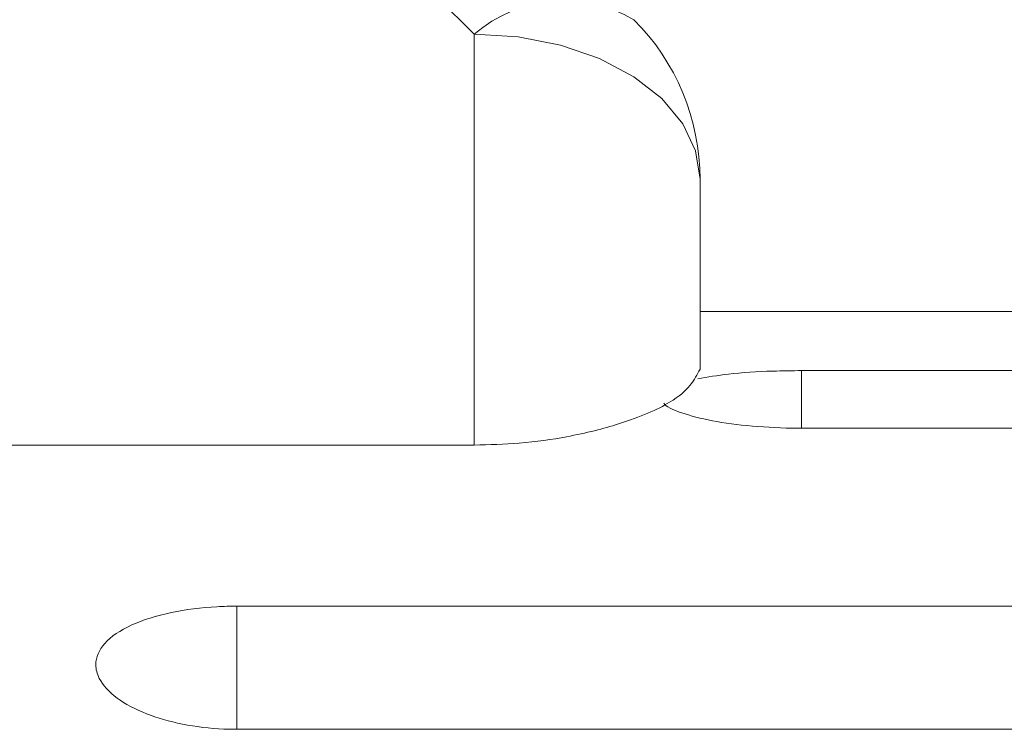
# Model space of a CAD drawing. Units: inches. Extents: x 0.2 to 10.8, y 0.2 to 8.4.
# Drawn here: x 6.8 to 6.8, y 5.1 to 5.2 of the extents above; entities that cross this region are included whole.
import ezdxf

# ---------------------------------------------------------------- set-up
doc = ezdxf.new("R2010")
doc.units = ezdxf.units.IN
doc.header["$MEASUREMENT"] = 0

msp = doc.modelspace()

# ---------------------------------------------------------------- linework, layer by layer
at = {"color": 7, "linetype": 'Continuous', "lineweight": 15}
for p, q in [((6.812103724859384, 5.186230504307527), (6.806926057172243, 5.191408181161229)), ((6.812103724859384, 5.163470887228566), (6.812103724859384, 5.186230504307527)), ((6.824603723791663, 5.178195665460005), (6.824603723791663, 5.167673810342706)), ((7.027478725162335, 5.170873343381428), (6.824603723791663, 5.170873343381428)), ((6.830228724227844, 5.16759519791751), (6.89272872576416, 5.16759519791751)), ((6.89272872576416, 5.164403841451), (6.830228724227844, 5.164403841451)), ((6.812103724859384, 5.163470887228566), (6.720853719820561, 5.163470887228566)), ((6.798978722313866, 5.154549678620462), (6.89272872576416, 5.154549678620462)), ((6.89272872576416, 5.147724990793172), (6.798978722313866, 5.147724990793172))]:
    msp.add_line(p, q, dxfattribs=at)
at = {"color": 8, "linetype": 'Continuous', "lineweight": 15}
for p, q in [((6.830228724227844, 5.164403841451), (6.830228724227844, 5.16759519791751)), ((6.798978722313866, 5.147724990793172), (6.798978722313866, 5.154549678620462))]:
    msp.add_line(p, q, dxfattribs=at)
at = {"color": 7, "linetype": 'Continuous', "lineweight": 15, "flags": 128}
msp.add_lwpolyline([(6.812103724859384, 5.186230504307527), (6.814542350854834, 5.186076121090975), (6.816887267099495, 5.18561889303958), (6.819048357134399, 5.184876401616904), (6.820942562752374, 5.183877154826955), (6.822497092294316, 5.182659597225618), (6.823652216450223, 5.181270478272838), (6.824363541566268, 5.179763184018563), (6.824603723791663, 5.178195665460005)], dxfattribs=at)
at = {"color": 7, "linetype": 'Continuous', "lineweight": 15}
for centre, radius, start, end in [((6.817086630150629, 5.180437764565035), 0.007641019491257915, 59.6928156916813, 130.7020639882471), ((6.812103725327743, 5.178195667543076), 0.01250000000000311, 0, 45.00000000001152)]:
    msp.add_arc(centre, radius, start, end, dxfattribs=at)
for points, knots in [([(6.824603723791663, 5.167673810342706), (6.824296200644104, 5.167079459325358), (6.823798354654191, 5.166117270713091), (6.820674815611847, 5.164745444011162), (6.817647699592426, 5.163961670351718), (6.814795781571431, 5.163541792929484), (6.812947168334412, 5.163493102566941), (6.812103724859384, 5.163470887228566)], [0, 0, 0, 0, 0.3868364258091846, 0.6262454220797354, 0.7868011647053278, 0.9027264530448739, 1, 1, 1, 1]), ([(6.824484943497156, 5.167139179852136), (6.825022467744738, 5.167234237885376), (6.826183162168869, 5.167439499935688), (6.828284857229495, 5.167573865292623), (6.829694623002902, 5.167589336517994), (6.830228724227844, 5.16759519791751)], [0, 0, 0, 0, 0.348862825969474, 0.7533113877385981, 1, 1, 1, 1]), ([(6.830228724227844, 5.164403841451), (6.830155626915152, 5.164403998152489), (6.829229980081881, 5.16440598249681), (6.827449558798988, 5.164490922979643), (6.825179002175485, 5.164797363089756), (6.823498281093693, 5.165247930293309), (6.822692926809824, 5.165609026920529), (6.822597745951745, 5.165794653070236), (6.822595220327399, 5.165799578660657)], [0, 0, 0, 0, 0.02050578322997416, 0.2596690987897261, 0.4990866372212083, 0.7430417165829935, 0.993181611204498, 1, 1, 1, 1]), ([(6.798978722313866, 5.147724990793172), (6.79873759282004, 5.147728310821025), (6.797704744998084, 5.147742531742249), (6.795896921759629, 5.147968235420618), (6.793829019047291, 5.148570198650464), (6.792191419614052, 5.149455484994478), (6.791326683343541, 5.150417383987397), (6.791062725378838, 5.151462908257439), (6.791501084657454, 5.152515713462282), (6.792978582294555, 5.153536287664546), (6.795208753525507, 5.154237543852258), (6.797351652762625, 5.15452186249034), (6.79860803126298, 5.154543341343424), (6.798978722313866, 5.154549678620462)], [0, 0, 0, 0, 0.02829226130789588, 0.121186338537372, 0.2156991262564142, 0.3171838976006148, 0.4282314349138456, 0.5021378275846776, 0.6209331925144536, 0.7399420857161563, 0.8526460253722714, 0.9565236115615738, 1, 1, 1, 1])]:
    msp.add_open_spline(points, degree=3, knots=knots, dxfattribs=at)

doc.saveas('drawing.dxf')
